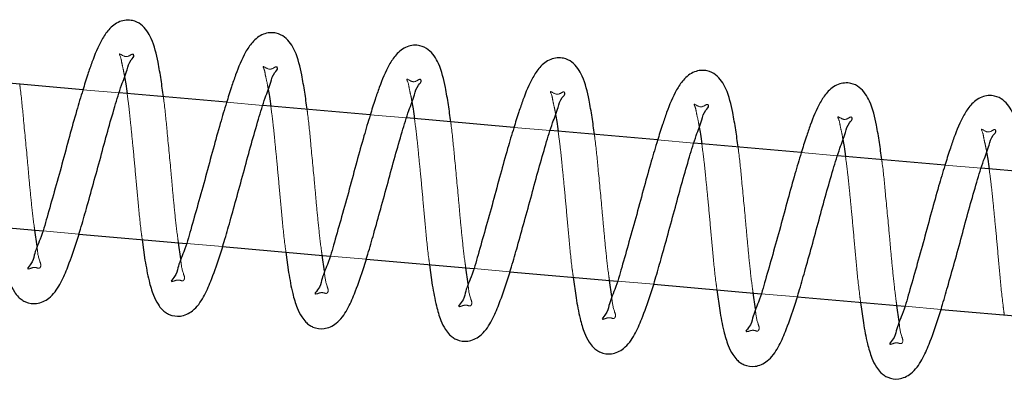
# Model space of a CAD drawing. Units: millimetres. Extents: x 0 to 59.4, y 0 to 42.1.
# Drawn here: x 16.9 to 17, y 19.1 to 19.2 of the extents above; entities that cross this region are included whole.
import ezdxf

# ---------------------------------------------------------------- set-up
doc = ezdxf.new("R2010")
doc.units = ezdxf.units.MM
doc.linetypes.add('HIDDEN', pattern=[0.1905, 0.127, -0.0635])

msp = doc.modelspace()

# ---------------------------------------------------------------- linework, layer by layer
at = {"color": 7, "linetype": 'Continuous', "lineweight": 25}
for p, q in [((16.8683848, 19.145902), (16.8534884, 19.1472052)), ((16.8883071, 19.1441587), (16.8734126, 19.1454619)), ((16.9082312, 19.1424158), (16.8933367, 19.143719)), ((16.9281554, 19.1406725), (16.913259, 19.1419757)), ((16.9480795, 19.1389292), (16.9331832, 19.1402324)), ((16.9680037, 19.1371864), (16.9531073, 19.1384896)), ((16.9879279, 19.135443), (16.9730315, 19.1367462)), ((17.007852, 19.1337002), (16.9929556, 19.1350034)), ((16.8479151, 19.1276162), (16.8628115, 19.126313)), ((16.8620257, 19.1241902), (16.8617053, 19.1264098)), ((16.8678393, 19.1258734), (16.8827338, 19.1245697)), ((16.876615, 19.1251052), (16.8769908, 19.1222585)), ((16.8819499, 19.1224468), (16.8816294, 19.1246665)), ((16.8877616, 19.1241301), (16.9026579, 19.1228269)), ((16.8965392, 19.1233624), (16.8969149, 19.1205152)), ((16.901874, 19.120704), (16.9015536, 19.1229237)), ((16.9076857, 19.1223868), (16.9225821, 19.1210836)), ((16.9164633, 19.1216191), (16.9168391, 19.1187723)), ((16.9217963, 19.1189607), (16.9214778, 19.1211804)), ((16.9276099, 19.1206439), (16.9425063, 19.1193407)), ((16.9363856, 19.1198762), (16.9367632, 19.117029)), ((16.9417204, 19.1172174), (16.9414019, 19.1194375)), ((16.947534, 19.1189006), (16.9624304, 19.1175974)), ((16.9563098, 19.1181329), (16.9566874, 19.1152862)), ((16.9616446, 19.1154745), (16.9613242, 19.1176942)), ((16.9674582, 19.1171578), (16.9823546, 19.1158546)), ((16.9762339, 19.1163896), (16.9766116, 19.1135429)), ((16.9815688, 19.1137312), (16.9812483, 19.1159509)), ((16.9873824, 19.1154145), (17.0022788, 19.1141113))]:
    msp.add_line(p, q, dxfattribs=at)
at = {"color": 7, "linetype": 'HIDDEN', "lineweight": 18}
for p, q in [((16.8734126, 19.1454619), (16.8683848, 19.145902)), ((16.8933367, 19.143719), (16.8883071, 19.1441587)), ((16.913259, 19.1419757), (16.9082312, 19.1424158)), ((16.9331832, 19.1402324), (16.9281554, 19.1406725)), ((16.9531073, 19.1384896), (16.9480795, 19.1389292)), ((16.9730315, 19.1367462), (16.9680037, 19.1371864)), ((16.9929556, 19.1350034), (16.9879279, 19.135443)), ((16.8628115, 19.126313), (16.8678393, 19.1258734)), ((16.8827338, 19.1245697), (16.8877616, 19.1241301)), ((16.9026579, 19.1228269), (16.9076857, 19.1223868)), ((16.9225821, 19.1210836), (16.9276099, 19.1206439)), ((16.9425063, 19.1193407), (16.947534, 19.1189006)), ((16.9624304, 19.1175974), (16.9674582, 19.1171578)), ((16.9823546, 19.1158546), (16.9873824, 19.1154145))]:
    msp.add_line(p, q, dxfattribs=at)
at = {"color": 7, "linetype": 'Continuous', "lineweight": 25}
for points, knots in [([(16.8795409, 19.1449259), (16.8794418, 19.1457184), (16.8792421, 19.147317), (16.8787509, 19.1500298), (16.8781653, 19.1527303), (16.8768295, 19.1548286), (16.875143, 19.1556589), (16.8733797, 19.1554964), (16.8719289, 19.1543355), (16.8706743, 19.1523581), (16.8698022, 19.1502347), (16.8689992, 19.1478725), (16.8682918, 19.1456235), (16.8674339, 19.1427513), (16.8664873, 19.1393232), (16.8654847, 19.1355736), (16.8644557, 19.1318494), (16.8634355, 19.1283433), (16.8626427, 19.1254624), (16.8615674, 19.1230919), (16.8615086, 19.122034), (16.8605727, 19.121034), (16.8608007, 19.1210458), (16.8608126, 19.1210464)], [0, 0, 0, 0, 0.04716309, 0.09513491, 0.16283529, 0.2100559, 0.2352443, 0.27035472, 0.30794812, 0.34066725, 0.40812421, 0.44286419, 0.48809935, 0.54735179, 0.61991407, 0.69818404, 0.77644715, 0.84871393, 0.91190647, 0.95871762, 0.98706331, 0.99932378, 1, 1, 1, 1]), ([(16.899465, 19.1431826), (16.8993662, 19.1439751), (16.8991669, 19.145574), (16.8986718, 19.1482859), (16.8980901, 19.1509874), (16.8967534, 19.1530851), (16.8950674, 19.1539162), (16.8933037, 19.1537535), (16.8918531, 19.1525921), (16.8905961, 19.1506157), (16.8897236, 19.148492), (16.888924, 19.1461291), (16.8882156, 19.1438806), (16.8873583, 19.1410082), (16.8864113, 19.1375802), (16.8854088, 19.1338306), (16.88438, 19.1301063), (16.8833595, 19.1265997), (16.8825674, 19.1237198), (16.8814904, 19.1213469), (16.881429, 19.1202952), (16.8804971, 19.1192879), (16.8807249, 19.1193028), (16.8807368, 19.1193035)], [0, 0, 0, 0, 0.04716249, 0.09514023, 0.16282944, 0.21004945, 0.23524155, 0.27035153, 0.30794444, 0.34069208, 0.40814818, 0.44286663, 0.48810121, 0.54736189, 0.6199142, 0.69818317, 0.77645432, 0.84872018, 0.9119119, 0.95872655, 0.98707188, 0.99932347, 1, 1, 1, 1]), ([(16.9193892, 19.1414397), (16.9192903, 19.1422321), (16.9190909, 19.1438309), (16.9185967, 19.1465432), (16.918011, 19.1492429), (16.9166778, 19.1513428), (16.9149913, 19.1521727), (16.9132279, 19.1520103), (16.9117774, 19.1508488), (16.9105201, 19.1488729), (16.9096473, 19.1467491), (16.9088487, 19.1443856), (16.9081366, 19.1421383), (16.907284, 19.1392642), (16.9063319, 19.1358379), (16.9053344, 19.1320868), (16.9043017, 19.1283635), (16.903281, 19.1248576), (16.9024922, 19.121975), (16.901414, 19.1196065), (16.9013541, 19.1185469), (16.9004192, 19.1175478), (16.9006483, 19.1175596), (16.900661, 19.1175602)], [0, 0, 0, 0, 0.04715181, 0.09513739, 0.1628259, 0.21002978, 0.23521712, 0.27032607, 0.30791789, 0.34065682, 0.40811095, 0.44283726, 0.48808188, 0.54732111, 0.61989044, 0.69814733, 0.77641719, 0.84868094, 0.91186854, 0.95868182, 0.98702632, 0.99928627, 1, 1, 1, 1]), ([(16.8570685, 19.1240013), (16.8572321, 19.1230368), (16.8575126, 19.1213837), (16.858134, 19.1193243), (16.8587672, 19.1179841), (16.8593621, 19.1171839), (16.859912, 19.1167243), (16.8607184, 19.1162815), (16.862095, 19.1160842), (16.8639483, 19.1169652), (16.8652487, 19.1188471), (16.8663468, 19.1213806), (16.8672566, 19.123963), (16.8681224, 19.1267506), (16.8689253, 19.1296076), (16.8698595, 19.1329381), (16.8708429, 19.1365232), (16.8717898, 19.1400954), (16.8727691, 19.1434174), (16.8736077, 19.1462689), (16.8744846, 19.148424), (16.8747955, 19.1498345), (16.8755008, 19.1504588), (16.8754182, 19.1507047), (16.8754134, 19.150719)], [0, 0, 0, 0, 0.06124221, 0.10496576, 0.13431141, 0.15367892, 0.1668933, 0.17887072, 0.21108708, 0.24949839, 0.30073193, 0.35055042, 0.42284091, 0.47195551, 0.53343827, 0.60872822, 0.68866534, 0.76630912, 0.8402881, 0.90540065, 0.95314979, 0.98390909, 0.99906147, 1, 1, 1, 1]), ([(16.9393115, 19.1396964), (16.9392134, 19.140489), (16.9390156, 19.1420879), (16.9385205, 19.1448002), (16.9379355, 19.1474999), (16.9366015, 19.1496002), (16.9349142, 19.1504295), (16.9331503, 19.1502681), (16.9317016, 19.1491048), (16.9304441, 19.1471298), (16.9295717, 19.1450059), (16.9287728, 19.1426426), (16.9280607, 19.1403953), (16.9272084, 19.1375212), (16.926256, 19.1340949), (16.9252585, 19.1303437), (16.9242259, 19.1266204), (16.9232053, 19.1231141), (16.9224162, 19.1202327), (16.9213383, 19.117862), (16.9212779, 19.1168069), (16.9203433, 19.1158018), (16.9205725, 19.1158166), (16.9205851, 19.1158174)], [0, 0, 0, 0, 0.04715568, 0.09513156, 0.16282845, 0.21002433, 0.23524938, 0.27035799, 0.30792469, 0.34066331, 0.40811679, 0.44283389, 0.48807808, 0.54732574, 0.61988533, 0.69814147, 0.77641963, 0.84868268, 0.91186072, 0.95867355, 0.98701778, 0.99928597, 1, 1, 1, 1]), ([(16.8769908, 19.1222585), (16.8771552, 19.1212938), (16.8774369, 19.1196408), (16.8780582, 19.1175814), (16.8786913, 19.1162412), (16.8792865, 19.1154411), (16.879836, 19.1149809), (16.8806426, 19.1145383), (16.8820188, 19.1143412), (16.8838705, 19.1152236), (16.8851739, 19.1171026), (16.8862676, 19.1196386), (16.8871823, 19.122219), (16.8880434, 19.1250085), (16.8888505, 19.1278641), (16.8897834, 19.131195), (16.8907672, 19.1347799), (16.8917139, 19.1383521), (16.8926932, 19.1416741), (16.8935318, 19.1445256), (16.8944087, 19.1466807), (16.8947196, 19.1480912), (16.895425, 19.1487155), (16.8953424, 19.1489613), (16.8953375, 19.1489757)], [0, 0, 0, 0, 0.06126028, 0.1049748, 0.13432077, 0.15368849, 0.16690938, 0.17888693, 0.21110226, 0.24947749, 0.30072861, 0.35053097, 0.42284509, 0.47194839, 0.5334428, 0.60872398, 0.68866195, 0.76630659, 0.84028636, 0.90539962, 0.95314928, 0.98390892, 0.99906146, 1, 1, 1, 1]), ([(16.9592356, 19.1379531), (16.9591376, 19.1387457), (16.9589397, 19.1403447), (16.9584449, 19.1430571), (16.9578593, 19.1457566), (16.956526, 19.1478576), (16.9548381, 19.148686), (16.9530747, 19.1485247), (16.9516254, 19.1473619), (16.9503687, 19.1453865), (16.9494955, 19.1432629), (16.9486971, 19.1408994), (16.9479849, 19.1386521), (16.9471324, 19.1357781), (16.9461802, 19.1323517), (16.9451828, 19.1286006), (16.94415, 19.1248772), (16.9431294, 19.1213711), (16.9423407, 19.1184889), (16.9412617, 19.1161198), (16.9412034, 19.1150617), (16.9402674, 19.1140617), (16.9404955, 19.1140735), (16.9405074, 19.1140741)], [0, 0, 0, 0, 0.04715756, 0.0951446, 0.16283517, 0.21004049, 0.23526252, 0.27037254, 0.30793519, 0.34068287, 0.40813045, 0.44285782, 0.48810381, 0.54734484, 0.61991637, 0.69817564, 0.77644787, 0.84872284, 0.9119034, 0.95871811, 0.98706347, 0.99932379, 1, 1, 1, 1]), ([(16.8741622, 19.1477021), (16.8742231, 19.1473761), (16.8743681, 19.1466015), (16.8744599, 19.1458188), (16.8745131, 19.1453655)], [0, 0, 0, 0, 0.42088665, 1, 1, 1, 1]), ([(16.8969149, 19.1205152), (16.8970794, 19.1195507), (16.8973612, 19.1178977), (16.8979824, 19.1158383), (16.8986153, 19.1144975), (16.8992108, 19.1136989), (16.8997586, 19.1132364), (16.9005672, 19.1127971), (16.9019426, 19.112597), (16.9037951, 19.1134806), (16.9050977, 19.1153597), (16.9061923, 19.1178953), (16.9071035, 19.1204766), (16.9079682, 19.1232648), (16.908775, 19.1261206), (16.9097045, 19.1294527), (16.910692, 19.1330365), (16.911638, 19.136609), (16.9126175, 19.1399309), (16.9134559, 19.1427826), (16.9143329, 19.1449379), (16.9146438, 19.1463483), (16.9153491, 19.1469726), (16.9152665, 19.1472185), (16.9152617, 19.1472328)], [0, 0, 0, 0, 0.061250089, 0.104973811, 0.13431958, 0.153687167, 0.166877396, 0.178885094, 0.211101585, 0.249476546, 0.300735107, 0.350537125, 0.422827902, 0.471942702, 0.533436692, 0.608716233, 0.688664193, 0.766298686, 0.840277956, 0.905400267, 0.953149597, 0.98390903, 0.99906147, 1, 1, 1, 1]), ([(16.8940863, 19.1459592), (16.8941464, 19.1456332), (16.8942893, 19.1448583), (16.894383, 19.1440759), (16.8944373, 19.1436227)], [0, 0, 0, 0, 0.42076126, 1, 1, 1, 1]), ([(16.9791598, 19.1362103), (16.9790618, 19.1370028), (16.978864, 19.1386018), (16.9783687, 19.1413139), (16.9777844, 19.1440147), (16.9764483, 19.146113), (16.974762, 19.1469432), (16.9729988, 19.1467813), (16.9715498, 19.1456187), (16.9702925, 19.1436435), (16.9694199, 19.1415196), (16.9686211, 19.1391562), (16.9679096, 19.1369084), (16.9670532, 19.1340355), (16.9661061, 19.1306076), (16.9651035, 19.126858), (16.964075, 19.1231337), (16.9630534, 19.1196282), (16.9622647, 19.116746), (16.9611863, 19.1143766), (16.9611271, 19.1133187), (16.9601915, 19.1123184), (16.9604196, 19.1123301), (16.9604315, 19.1123307)], [0, 0, 0, 0, 0.04715844, 0.09513713, 0.16283799, 0.21005894, 0.23524751, 0.27035818, 0.30792153, 0.34066208, 0.4081195, 0.44284752, 0.48809436, 0.54734722, 0.61991001, 0.69818053, 0.77644418, 0.84871147, 0.91189321, 0.95871761, 0.98705487, 0.99932378, 1, 1, 1, 1]), ([(16.9168391, 19.1187723), (16.9170035, 19.1178077), (16.9172852, 19.1161546), (16.9179066, 19.1140953), (16.9185394, 19.1127547), (16.919135, 19.111956), (16.9196829, 19.1114936), (16.920491, 19.1110534), (16.9218669, 19.1108546), (16.923719, 19.1117376), (16.925022, 19.1136164), (16.9261164, 19.116152), (16.9270278, 19.1187334), (16.9278922, 19.1215217), (16.9286993, 19.1243774), (16.9296286, 19.1277094), (16.9306163, 19.1312933), (16.9315621, 19.134866), (16.9325414, 19.138188), (16.9333807, 19.1410391), (16.9342555, 19.1431945), (16.9345648, 19.144606), (16.9352734, 19.145229), (16.9351907, 19.1454752), (16.9351859, 19.1454895)], [0, 0, 0, 0, 0.06125979, 0.10497396, 0.13431969, 0.15368725, 0.16687747, 0.1788899, 0.21110497, 0.24947988, 0.30073059, 0.35053255, 0.42282324, 0.47194748, 0.53343182, 0.60871127, 0.68865913, 0.76630314, 0.84028232, 0.90539505, 0.95313108, 0.98389048, 0.99906147, 1, 1, 1, 1]), ([(16.999084, 19.134467), (16.9989849, 19.1352595), (16.9987851, 19.1368582), (16.9982941, 19.139571), (16.9977083, 19.1422716), (16.9963724, 19.1443695), (16.9946862, 19.1452006), (16.9929228, 19.1450378), (16.9914717, 19.1438771), (16.9902178, 19.141899), (16.989344, 19.1397766), (16.9885452, 19.1374132), (16.9878338, 19.1351656), (16.9869774, 19.1322927), (16.9860302, 19.1288648), (16.9850278, 19.1251152), (16.9839987, 19.1213908), (16.9829786, 19.1178845), (16.9821859, 19.1150036), (16.9811104, 19.1126333), (16.9810517, 19.1115756), (16.9801158, 19.1105755), (16.9803438, 19.1105873), (16.9803557, 19.1105879)], [0, 0, 0, 0, 0.04716298, 0.09514392, 0.1628351, 0.2100556, 0.23524796, 0.27035829, 0.3079516, 0.34067841, 0.40813519, 0.442854, 0.48810041, 0.54735271, 0.61991481, 0.69818459, 0.77644749, 0.84872313, 0.9119155, 0.95871773, 0.98706335, 0.99932378, 1, 1, 1, 1]), ([(16.9140105, 19.1442159), (16.9140706, 19.1438899), (16.9142135, 19.143115), (16.9143072, 19.1423326), (16.9143614, 19.1418794)], [0, 0, 0, 0, 0.420761265, 1, 1, 1, 1]), ([(16.9367632, 19.117029), (16.9369275, 19.1160642), (16.9372089, 19.114411), (16.9378319, 19.112353), (16.938461, 19.1110101), (16.9390592, 19.1102132), (16.9396068, 19.1097502), (16.9404155, 19.109311), (16.9417909, 19.1091109), (16.9436434, 19.1099945), (16.9449459, 19.1118734), (16.9460409, 19.1144089), (16.9469517, 19.1169903), (16.9478166, 19.1197786), (16.9486233, 19.1226343), (16.9495529, 19.1259662), (16.9505404, 19.12955), (16.9514863, 19.1331227), (16.9524657, 19.1364448), (16.9533046, 19.139296), (16.95418, 19.1414514), (16.9544888, 19.1428631), (16.9551976, 19.1434862), (16.9551149, 19.1437323), (16.95511, 19.1437467)], [0, 0, 0, 0, 0.0612591, 0.10497278, 0.13430048, 0.15369226, 0.16688232, 0.17888987, 0.21110596, 0.24948045, 0.30073837, 0.35053072, 0.42282997, 0.47194416, 0.53343739, 0.6087064, 0.68865337, 0.7662965, 0.84027486, 0.90539636, 0.95312246, 0.98389066, 0.99906148, 1, 1, 1, 1]), ([(16.9339347, 19.1424731), (16.9339949, 19.1421469), (16.9341379, 19.1413721), (16.9342302, 19.1405896), (16.9342837, 19.1401366)], [0, 0, 0, 0, 0.42100484, 1, 1, 1, 1]), ([(16.9566874, 19.1152862), (16.9568517, 19.1143214), (16.9571332, 19.1126681), (16.9577557, 19.1106098), (16.9583856, 19.1092673), (16.9589829, 19.1084697), (16.959531, 19.1080081), (16.9603381, 19.1075659), (16.9617149, 19.107368), (16.9635671, 19.1082514), (16.9648704, 19.1101303), (16.9659648, 19.1126658), (16.9668759, 19.1152473), (16.9677411, 19.1180352), (16.9685443, 19.120892), (16.9694786, 19.1242224), (16.9704611, 19.1278079), (16.9714115, 19.1313795), (16.9723887, 19.1347017), (16.9732314, 19.1375533), (16.9740986, 19.1397074), (16.9744229, 19.1411213), (16.9751104, 19.1417403), (16.9750384, 19.141989), (16.9750342, 19.1420034)], [0, 0, 0, 0, 0.06126048, 0.10498465, 0.13430408, 0.15370416, 0.16688813, 0.17886572, 0.21112198, 0.24950132, 0.30075261, 0.35055513, 0.42284664, 0.47197145, 0.53344551, 0.60873653, 0.68867477, 0.76633011, 0.84031013, 0.9054236, 0.95316017, 0.98391992, 0.99907251, 1, 1, 1, 1]), ([(16.9538588, 19.1407297), (16.953919, 19.1404037), (16.9540621, 19.139629), (16.9541544, 19.1388465), (16.9542079, 19.1383932)], [0, 0, 0, 0, 0.42080552, 1, 1, 1, 1]), ([(16.9766116, 19.1135429), (16.9767746, 19.1125779), (16.9770541, 19.1109242), (16.9776806, 19.1088671), (16.9783093, 19.107524), (16.9789074, 19.1067269), (16.979455, 19.1062647), (16.9802623, 19.1058226), (16.9816389, 19.1056255), (16.9834917, 19.1065074), (16.9847917, 19.1083885), (16.9858902, 19.1109219), (16.9867996, 19.1135044), (16.9876655, 19.1162921), (16.9884683, 19.119149), (16.9894027, 19.1224793), (16.9903859, 19.1260643), (16.9913332, 19.1296364), (16.9923111, 19.132959), (16.9931538, 19.1358091), (16.9940275, 19.1379655), (16.9943382, 19.1393759), (16.9950439, 19.14), (16.9949613, 19.1402457), (16.9949565, 19.1402601)], [0, 0, 0, 0, 0.06125283, 0.10497948, 0.13430783, 0.15370004, 0.1668904, 0.17886798, 0.21112285, 0.24949819, 0.30073244, 0.35054257, 0.42284343, 0.47195871, 0.53344232, 0.60872373, 0.68866194, 0.7663068, 0.8402868, 0.90541225, 0.9531488, 0.98391769, 0.99906146, 1, 1, 1, 1]), ([(16.9737811, 19.1389864), (16.9738421, 19.1386604), (16.973987, 19.1378859), (16.9740788, 19.1371032), (16.974132, 19.1366499)], [0, 0, 0, 0, 0.42088665, 1, 1, 1, 1]), ([(16.9937052, 19.1372436), (16.9937662, 19.1369176), (16.9939111, 19.1361431), (16.994003, 19.1353604), (16.9940562, 19.1349071)], [0, 0, 0, 0, 0.42088665, 1, 1, 1, 1])]:
    msp.add_open_spline(points, degree=3, knots=knots, dxfattribs=at)
at = {"color": 7, "linetype": 'HIDDEN', "lineweight": 18}
for points, knots in [([(16.8754134, 19.150719), (16.8754105, 19.1507315), (16.8753524, 19.1509806), (16.8744338, 19.1502448), (16.873997, 19.1506133), (16.873385, 19.150929), (16.8736984, 19.1502635), (16.873733, 19.1496683), (16.8740168, 19.1486158), (16.8741209, 19.1479615), (16.8741622, 19.1477021)], [0, 0, 0, 0, 0.00708166, 0.14072743, 0.35849231, 0.38624102, 0.43266257, 0.61948575, 0.84915646, 1, 1, 1, 1]), ([(16.8953375, 19.1489757), (16.895334, 19.1489884), (16.8952651, 19.1492343), (16.8943653, 19.1485038), (16.8939215, 19.1488716), (16.8933092, 19.1491854), (16.8936229, 19.1485206), (16.8936577, 19.1479253), (16.8939379, 19.1468722), (16.8940442, 19.1462184), (16.8940863, 19.1459592)], [0, 0, 0, 0, 0.00726999, 0.14060732, 0.35843679, 0.38616195, 0.43250996, 0.61947587, 0.84913802, 1, 1, 1, 1]), ([(16.9152617, 19.1472328), (16.9152581, 19.1472454), (16.9151882, 19.1474913), (16.914289, 19.1467612), (16.9138456, 19.1471293), (16.9132308, 19.147443), (16.9135493, 19.1467792), (16.9135808, 19.1461816), (16.9138623, 19.1451293), (16.9139684, 19.1444753), (16.9140105, 19.1442159)], [0, 0, 0, 0, 0.00718069, 0.14080479, 0.3581824, 0.38626396, 0.43276883, 0.61956171, 0.84911851, 1, 1, 1, 1]), ([(16.8617053, 19.1264098), (16.8616724, 19.1266334), (16.8614845, 19.1279097), (16.8612277, 19.1302522), (16.8609212, 19.13339), (16.8605851, 19.1372928), (16.8601578, 19.1414988), (16.8598583, 19.1448973), (16.8596445, 19.1464652), (16.8596167, 19.1466687)], [0, 0, 0, 0, 0.033283924, 0.189999828, 0.346989717, 0.497683207, 0.766942885, 0.969741181, 1, 1, 1, 1]), ([(16.8745131, 19.1453655), (16.8746055, 19.144691), (16.8748091, 19.143204), (16.8750532, 19.1406967), (16.8753613, 19.1376826), (16.8756843, 19.1341768), (16.8760242, 19.1302955), (16.8763259, 19.1272298), (16.8765644, 19.1254769), (16.876615, 19.1251052)], [0, 0, 0, 0, 0.10026116, 0.22100653, 0.37094864, 0.54646889, 0.73947248, 0.94476425, 1, 1, 1, 1]), ([(16.8816294, 19.1246665), (16.8815965, 19.1248903), (16.8814087, 19.1261667), (16.8811527, 19.1285093), (16.8808421, 19.1316466), (16.8805109, 19.1355497), (16.8800815, 19.1397556), (16.8797825, 19.1431544), (16.8795686, 19.1447223), (16.8795409, 19.1449259)], [0, 0, 0, 0, 0.033306295, 0.190018449, 0.346990414, 0.497671945, 0.766925179, 0.969741905, 1, 1, 1, 1]), ([(16.9351859, 19.1454895), (16.9351823, 19.1455021), (16.9351123, 19.145748), (16.9342128, 19.1450184), (16.9337704, 19.1453876), (16.933155, 19.1456993), (16.9334739, 19.1450363), (16.9335047, 19.1444382), (16.9337865, 19.1433862), (16.9338926, 19.1427323), (16.9339347, 19.1424731)], [0, 0, 0, 0, 0.00718172, 0.14080155, 0.35821033, 0.38626453, 0.43268896, 0.61959589, 0.84918561, 1, 1, 1, 1]), ([(16.8944373, 19.1436227), (16.8945296, 19.142948), (16.8947332, 19.1414609), (16.8949773, 19.1389535), (16.8952856, 19.1359395), (16.8956084, 19.1324338), (16.8959484, 19.1285525), (16.8962501, 19.125487), (16.8964886, 19.123734), (16.8965392, 19.1233624)], [0, 0, 0, 0, 0.10028437, 0.22102976, 0.37094859, 0.54649216, 0.73947246, 0.94476425, 1, 1, 1, 1]), ([(16.9015536, 19.1229237), (16.9015207, 19.1231473), (16.9013328, 19.1244235), (16.9010767, 19.1267661), (16.9007671, 19.1299036), (16.9004315, 19.1338063), (16.9000065, 19.1380124), (16.8997066, 19.141411), (16.8994928, 19.142979), (16.899465, 19.1431826)], [0, 0, 0, 0, 0.033283917, 0.189999792, 0.346998782, 0.497668926, 0.766919645, 0.969741187, 1, 1, 1, 1]), ([(16.95511, 19.1437467), (16.9551065, 19.1437592), (16.9550365, 19.1440052), (16.9541369, 19.143275), (16.9536919, 19.1436412), (16.9530793, 19.1439567), (16.953398, 19.143292), (16.9534289, 19.1426959), (16.9537107, 19.1416431), (16.9538168, 19.1409891), (16.9538588, 19.1407297)], [0, 0, 0, 0, 0.00718059, 0.14080273, 0.3585291, 0.38627291, 0.4327771, 0.61956726, 0.84912071, 1, 1, 1, 1]), ([(16.9143614, 19.1418794), (16.9144538, 19.1412047), (16.9146573, 19.1397177), (16.9149016, 19.1372103), (16.9152096, 19.1341964), (16.9155327, 19.1306906), (16.9158725, 19.1268094), (16.9161743, 19.1237437), (16.9164128, 19.1219907), (16.9164633, 19.1216191)], [0, 0, 0, 0, 0.10028437, 0.22100647, 0.37094859, 0.54646886, 0.73947246, 0.94476425, 1, 1, 1, 1]), ([(16.9750342, 19.1420034), (16.9750306, 19.1420159), (16.9749607, 19.1422618), (16.9740611, 19.1415328), (16.9736157, 19.1418975), (16.973004, 19.1422133), (16.9733174, 19.1415478), (16.9733551, 19.1409534), (16.9736352, 19.1398999), (16.9737397, 19.1392458), (16.9737811, 19.1389864)], [0, 0, 0, 0, 0.00718135, 0.14079425, 0.35852435, 0.3862711, 0.43260209, 0.61958932, 0.84916713, 1, 1, 1, 1]), ([(16.9214778, 19.1211804), (16.9214448, 19.1214039), (16.921257, 19.1226802), (16.9210008, 19.1250228), (16.9206913, 19.1281604), (16.9203551, 19.1320632), (16.9199342, 19.1362699), (16.9196247, 19.1396673), (16.9194163, 19.141236), (16.9193892, 19.1414397)], [0, 0, 0, 0, 0.03328323, 0.18999587, 0.34699162, 0.49768197, 0.76692714, 0.96973092, 1, 1, 1, 1]), ([(16.9949565, 19.1402601), (16.9949535, 19.1402728), (16.9948963, 19.1405223), (16.9939764, 19.1397863), (16.9935401, 19.1401548), (16.9929281, 19.1404705), (16.9932414, 19.1398047), (16.9932795, 19.1392104), (16.9935593, 19.1381569), (16.9936638, 19.1375028), (16.9937052, 19.1372436)], [0, 0, 0, 0, 0.00716813, 0.14080056, 0.35854369, 0.38628963, 0.43270654, 0.6196011, 0.84926028, 1, 1, 1, 1]), ([(16.9342837, 19.1401366), (16.9343768, 19.1394618), (16.9345821, 19.1379749), (16.9348255, 19.1354672), (16.9351338, 19.1324531), (16.935457, 19.1289473), (16.9357959, 19.1250659), (16.9361004, 19.1220009), (16.9363357, 19.1202477), (16.9363856, 19.1198762)], [0, 0, 0, 0, 0.10029657, 0.22104196, 0.37098408, 0.54650435, 0.73950796, 0.94479975, 1, 1, 1, 1]), ([(16.9414019, 19.1194375), (16.941369, 19.1196611), (16.9411811, 19.1209373), (16.940925, 19.12328), (16.9406155, 19.1264174), (16.9402796, 19.1303201), (16.939856, 19.1345264), (16.939553, 19.1379248), (16.9393392, 19.1394929), (16.9393115, 19.1396964)], [0, 0, 0, 0, 0.03328359, 0.18999795, 0.34699541, 0.4976641, 0.7669122, 0.96974148, 1, 1, 1, 1]), ([(16.9542079, 19.1383932), (16.9543001, 19.1377185), (16.9545033, 19.1362314), (16.9547508, 19.1337243), (16.9550576, 19.1307103), (16.9553813, 19.1272045), (16.95572, 19.1233231), (16.9560247, 19.1202579), (16.9562599, 19.1185046), (16.9563098, 19.1181329)], [0, 0, 0, 0, 0.10028462, 0.22101686, 0.37095934, 0.54648004, 0.73948412, 0.94477641, 1, 1, 1, 1]), ([(16.9613242, 19.1176942), (16.961292, 19.1179178), (16.961108, 19.1191945), (16.9608481, 19.1215365), (16.9605399, 19.1246743), (16.9602037, 19.1285771), (16.9597802, 19.1327834), (16.9594771, 19.1361816), (16.9592634, 19.1377496), (16.9592356, 19.1379531)], [0, 0, 0, 0, 0.03327073, 0.18998716, 0.34698671, 0.49768071, 0.76693239, 0.96974108, 1, 1, 1, 1]), ([(16.974132, 19.1366499), (16.9742242, 19.1359753), (16.9744274, 19.1344883), (16.9746756, 19.1319813), (16.9749783, 19.1289667), (16.9753073, 19.1254615), (16.9756404, 19.1215795), (16.9759491, 19.1185146), (16.9761841, 19.1167613), (16.9762339, 19.1163896)], [0, 0, 0, 0, 0.1002613, 0.22101669, 0.37094975, 0.54647898, 0.73947447, 0.94477647, 1, 1, 1, 1]), ([(16.9812483, 19.1159509), (16.9812161, 19.1161746), (16.9810323, 19.1174515), (16.9807722, 19.1197935), (16.980464, 19.1229311), (16.9801279, 19.1268338), (16.9797043, 19.1310403), (16.9794013, 19.1344386), (16.9791875, 19.1360067), (16.9791598, 19.1362103)], [0, 0, 0, 0, 0.033293135, 0.190005939, 0.346978555, 0.497669063, 0.766914506, 0.969741779, 1, 1, 1, 1]), ([(16.9940562, 19.1349071), (16.9941483, 19.1342323), (16.9943515, 19.1327453), (16.9945998, 19.1302383), (16.9949025, 19.1272238), (16.9952315, 19.1237186), (16.9955646, 19.1198366), (16.9958732, 19.1167718), (16.9961083, 19.1150184), (16.9961581, 19.1146467)], [0, 0, 0, 0, 0.10028452, 0.22101664, 0.37094971, 0.54647895, 0.73947446, 0.94477647, 1, 1, 1, 1]), ([(16.8608126, 19.1210464), (16.8608375, 19.1210466), (16.8610255, 19.1210485), (16.8614015, 19.1212544), (16.8618924, 19.1212456), (16.8623242, 19.1210634), (16.8626572, 19.1214854), (16.8621568, 19.1225659), (16.8620804, 19.1235127), (16.8620257, 19.1241902)], [0, 0, 0, 0, 0.01582947, 0.11962542, 0.25959677, 0.32920362, 0.37807375, 0.55504207, 1, 1, 1, 1]), ([(16.8807368, 19.1193035), (16.8807617, 19.1193038), (16.8809497, 19.1193057), (16.8813256, 19.1195116), (16.8818166, 19.1195028), (16.8822481, 19.1193207), (16.8825817, 19.1197418), (16.8820806, 19.1208229), (16.8820044, 19.1217696), (16.8819499, 19.1224468)], [0, 0, 0, 0, 0.01583065, 0.1196343, 0.25961605, 0.32922806, 0.37802757, 0.55500903, 1, 1, 1, 1]), ([(16.900661, 19.1175602), (16.9006852, 19.1175605), (16.9008726, 19.1175627), (16.9012485, 19.1177685), (16.90174, 19.1177597), (16.9021725, 19.1175772), (16.9025055, 19.1179992), (16.9020051, 19.1190797), (16.9019287, 19.1200266), (16.901874, 19.120704)], [0, 0, 0, 0, 0.01542401, 0.11921994, 0.2595969, 0.32920374, 0.37807386, 0.55504214, 1, 1, 1, 1]), ([(16.9205851, 19.1158174), (16.9206094, 19.1158175), (16.9207968, 19.1158183), (16.9211726, 19.1160263), (16.9216639, 19.1160175), (16.9220967, 19.1158334), (16.9224264, 19.1162575), (16.9219285, 19.1173352), (16.9218514, 19.1182828), (16.9217963, 19.1189607)], [0, 0, 0, 0, 0.01542463, 0.11927426, 0.25968424, 0.32932127, 0.37792758, 0.55493749, 1, 1, 1, 1]), ([(16.9405074, 19.1140741), (16.9405323, 19.1140743), (16.9407203, 19.1140762), (16.9410968, 19.1142823), (16.9415878, 19.1142738), (16.9420194, 19.1140915), (16.9423519, 19.1145133), (16.9418517, 19.1155932), (16.9417752, 19.11654), (16.9417204, 19.1172174)], [0, 0, 0, 0, 0.015831, 0.11963692, 0.26002741, 0.329239, 0.37811383, 0.55509917, 1, 1, 1, 1]), ([(16.9604315, 19.1123307), (16.9604564, 19.112331), (16.9606445, 19.1123329), (16.9610208, 19.1125396), (16.961512, 19.1125313), (16.9619435, 19.112348), (16.9622761, 19.11277), (16.9617757, 19.11385), (16.9616993, 19.114797), (16.9616446, 19.1154745)], [0, 0, 0, 0, 0.015828731, 0.119649086, 0.260019494, 0.329235078, 0.378102914, 0.555062933, 1, 1, 1, 1]), ([(16.9803557, 19.1105879), (16.9803806, 19.1105882), (16.9805686, 19.1105901), (16.9809451, 19.1107961), (16.9814362, 19.1107876), (16.9818675, 19.1106054), (16.9822007, 19.1110265), (16.9816997, 19.1121072), (16.9816234, 19.113054), (16.9815688, 19.1137312)], [0, 0, 0, 0, 0.01583058, 0.11963377, 0.26002056, 0.32923032, 0.37802961, 0.5551109, 1, 1, 1, 1])]:
    msp.add_open_spline(points, degree=3, knots=knots, dxfattribs=at)

doc.saveas('drawing.dxf')
